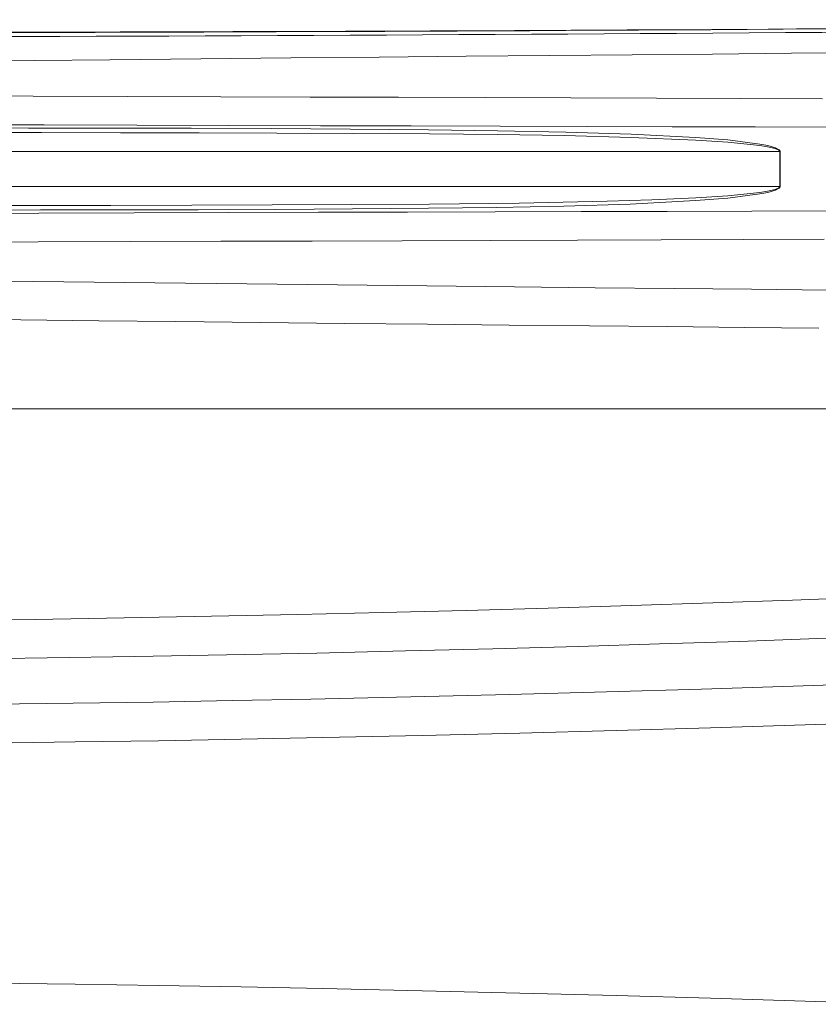
# Model space of a CAD drawing. Units: feet. Extents: x -0.7 to 6.9, y -0.3 to 10.2.
# Drawn here: x 2.8 to 3, y 6.8 to 7.1 of the extents above; entities that cross this region are included whole.
import ezdxf

# ---------------------------------------------------------------- set-up
doc = ezdxf.new("R2010")
doc.units = ezdxf.units.FT
doc.header["$MEASUREMENT"] = 0
doc.layers.add('UGD - DETAIL 2', color=7, linetype='Continuous', lineweight=5)
doc.layers.add('UGD - DETAIL 5', color=7, linetype='Continuous', lineweight=25)

# ---------------------------------------------------------------- blocks, each defined once
blk = doc.blocks.new('mc4500_chamber_TOP')
at = {"layer": 'UGD - DETAIL 2', "color": 7, "linetype": 'Continuous', "lineweight": 15}
for p, q in [((1.502712901834885, 1.085716746291299), (0.7314854439448037, 1.085716746291299)), ((1.502654829087506, 1.075524297018935), (1.502654829087506, 1.085716746291299)), ((1.502712901834885, 1.085716746291299), (1.502712901834885, 1.075524297018935)), ((1.502712901834885, 1.075524297018935), (0.7314854439448037, 1.075524297018935)), ((2.052219760452191, 1.010444969683823), (0.1742837456799702, 1.010444969683826))]:
    blk.add_line(p, q, dxfattribs=at)
at = {"layer": 'UGD - DETAIL 2', "color": 7, "linetype": 'Continuous', "lineweight": 15, "flags": 128}
for points in [[(1.527489501745199, 1.114646604236873), (1.506026445597589, 1.114457540128869), (1.482949871199446, 1.114254138391848), (1.459366959152687, 1.114044905305713), (1.435306063723663, 1.113828342909224), (1.410795592677315, 1.113603006739753), (1.385377250121968, 1.113363225944036), (1.359499942942241, 1.113112531430707), (1.333213759217111, 1.112850816202537), (1.306568706777645, 1.112577919763678), (1.284400191133654, 1.112345254283854), (1.261999732241156, 1.11210600847429), (1.239407360439367, 1.111861626797621), (1.216663126129491, 1.111613339722), (1.193807079712732, 1.111362484712823), (1.168345269532098, 1.111083435933155), (1.142785889579192, 1.110806687593966), (1.117192252004513, 1.110535449612195)], [(1.117100227794962, 1.102410935832404), (1.14494598479652, 1.102334914299446), (1.172769120222076, 1.102256378331548), (1.2004983120784, 1.102176076909332), (1.228062229992402, 1.102094598517569), (1.256205698410652, 1.102010124203327), (1.284129127022387, 1.101925221900155), (1.311767849375842, 1.101840212599756), (1.339057172269941, 1.101755470792435), (1.365228895706705, 1.101673457414515), (1.391045776199965, 1.101591658031056), (1.4164661249534, 1.101510126140679), (1.441448346793285, 1.101428754746147), (1.466485404714303, 1.101345778393144), (1.491059806606449, 1.101262534547063), (1.515145124153561, 1.101178755714821)], [(1.51917787655688, 1.0928524986551), (1.495403439465795, 1.092923651814024), (1.471152704198841, 1.092994590978487), (1.446450868604012, 1.093065476644336), (1.42080884833628, 1.093137913770038), (1.394704439532765, 1.09321077888467), (1.368181939047288, 1.093284071988224), (1.34128568385764, 1.093357739582087), (1.31447750076414, 1.093430765192567), (1.287332851501644, 1.093504272290582), (1.259911667894416, 1.093577886385832), (1.232273908516044, 1.093651446982468), (1.209409636687111, 1.093711686423783), (1.186418038152736, 1.093771444377557), (1.163339119846496, 1.093830453350714), (1.140212882014632, 1.09388839235155), (1.117079334116442, 1.093944940388385)], [(1.259328880723919, 1.09262373857422), (1.28273265265589, 1.092602392626544), (1.306646761258, 1.092572647396194), (1.330344454584809, 1.092525301121272), (1.353790677668362, 1.092442859754426), (1.376950362166047, 1.092307936245545), (1.399788493233865, 1.092102929550054), (1.420035739840314, 1.091832975535061), (1.440012871935918, 1.091424781097013), (1.459131859485849, 1.090832925911149), (1.47796765211339, 1.089854436229379), (1.487411976743337, 1.089126320069242), (1.4967414398453, 1.087909601051608), (1.49906130031936, 1.087463048106079), (1.501331487328715, 1.086791693977238), (1.502412079118612, 1.086220649752894), (1.502617059064795, 1.086001412425619), (1.502692090873365, 1.085849422858319), (1.502712901834885, 1.085716746291299)], [(1.502654829087506, 1.085716746291299), (1.502640598455718, 1.085805553993415), (1.502634178621834, 1.085823743522765), (1.502559681799424, 1.085946308851414), (1.502356119566555, 1.086123121776412), (1.501282990833554, 1.086583637860647), (1.49902058787279, 1.087127076799272), (1.49672349105972, 1.087485196532993), (1.487442310458453, 1.088467377619251), (1.478056887804437, 1.089053615450462), (1.459008277683504, 1.08988289749295), (1.439648680109313, 1.090387121946241), (1.420001741470015, 1.090677833424136), (1.400091241900304, 1.090866897532139), (1.377938267604192, 1.091028035362731), (1.355472326406032, 1.091135300087279), (1.332727443425439, 1.091202012861098), (1.30973769728063, 1.091241280845045), (1.286537126465872, 1.091266425194439), (1.262415764226409, 1.091285310205793)], [(1.259506883993117, 1.069954128145964), (1.282932376363076, 1.069971301201617), (1.306879560484363, 1.069995268581467), (1.330606504179327, 1.070033413094484), (1.3540757450423, 1.070099858375224), (1.37724982066762, 1.070208728058242), (1.400091241900304, 1.070374199276708), (1.426327498042296, 1.070673524031738), (1.452081169921064, 1.071196633496383), (1.465140155272371, 1.071604506942736), (1.478056887804437, 1.072187481358389), (1.487442310458453, 1.072773665690983), (1.49672349105972, 1.073755900275854), (1.49902058787279, 1.074113966510959), (1.501282990833554, 1.074657405449583), (1.502356119566555, 1.075117921533819), (1.502559681799424, 1.07529473445882), (1.502634178621834, 1.075417299787466), (1.502653839363115, 1.075500704129395), (1.502654829087506, 1.075524297018935)], [(1.502712901834885, 1.075524297018935), (1.502692090873365, 1.075391673950529), (1.502617059064795, 1.075239684383229), (1.502412079118612, 1.075020393557336), (1.501331487328715, 1.074449349332996), (1.49906130031936, 1.073777995204152), (1.4967414398453, 1.073331495757239), (1.487411976743337, 1.072114723240988), (1.47796765211339, 1.071386607080852), (1.458849841533008, 1.070359059168455), (1.439431475729434, 1.069733820846375), (1.41973641508528, 1.069372865686018), (1.399788493233865, 1.069138167258794), (1.377623561997135, 1.068938349929029), (1.355155721598122, 1.0688052988717), (1.332416857211795, 1.068722590011776), (1.30943884063849, 1.068673906271458), (1.286253583802482, 1.068642716578486), (1.262169804340578, 1.068619284184793)], [(1.117079332095221, 1.06729610292185), (1.145214474286908, 1.06736506263753), (1.173324713377459, 1.067436001801992), (1.201337986226994, 1.06750827843185), (1.229182230200115, 1.067581411039557), (1.257610023699007, 1.067657004583589), (1.285813423941535, 1.067732705124852), (1.313727089055897, 1.067808245170271), (1.34128568385764, 1.067883303728143), (1.367661049775192, 1.067955580358001), (1.393677346358599, 1.06802742899893), (1.419292590569155, 1.068098849650935), (1.444464839492126, 1.068169949311246), (1.469690159041908, 1.0682422259411), (1.494447499450557, 1.068314556069575), (1.518710004412979, 1.068387100192508)], [(1.515609813129823, 1.060063946052496), (1.492009193041261, 1.059981772178729), (1.467937838632855, 1.059900133291121), (1.443420493014388, 1.059818761896588), (1.417971682997381, 1.059735785543586), (1.39206554006377, 1.059652648694735), (1.365746040075697, 1.059569244352806), (1.339057172269941, 1.059485626016416), (1.312510704404614, 1.059403131150953), (1.285633133606511, 1.059320475789645), (1.258483803215134, 1.059237820428335), (1.231122069944641, 1.059155593055953), (1.202808228497263, 1.059071760725098), (1.174315079751926, 1.058989105363791), (1.145719972675989, 1.058908322454032), (1.117100225800199, 1.05883010747783)], [(1.117100228959748, 1.049817356181011), (1.140797951235454, 1.049529159138052), (1.164476075771733, 1.049235451737674), (1.188084312725708, 1.04893906940651), (1.211572378414095, 1.048642740573959), (1.238991167958266, 1.048298369984481), (1.266199480573489, 1.04796068672197), (1.293129439891048, 1.047632205221364), (1.319713129418274, 1.047315279421758), (1.346669289682891, 1.047003221996183), (1.373231218648163, 1.046704860216236), (1.399349109102845, 1.046419980087451), (1.424973260832919, 1.04614804662368), (1.448547693349083, 1.045903985938699), (1.471683597712071, 1.045668699026704), (1.494357167037895, 1.045440634427832), (1.516544594442541, 1.045218240682226)], [(1.514043881897988, 1.034117973399473), (1.492187584175424, 1.034323408083891), (1.469814864315184, 1.034535021858426), (1.446902370171498, 1.034754499929475), (1.423426161113822, 1.03498430323336), (1.399482213658791, 1.035225367995855), (1.375240064919657, 1.035476891737728), (1.350695782748167, 1.035739569940981), (1.325843375299355, 1.036014285332774), (1.303309611231105, 1.036271025189679), (1.280518492071861, 1.036537287800185), (1.257462421018198, 1.03681237768229), (1.23413341340172, 1.037095572604676), (1.210524046289484, 1.03738593634157), (1.191854239804583, 1.037616889865694), (1.17317751527993, 1.037847816640509), (1.154493334385714, 1.038077566445777), (1.135801259102015, 1.038304908813336), (1.117100353343053, 1.038528533027106)], [(1.045813431019498, 0.9479135941709576), (1.072668050911451, 0.9477775739404546), (1.099582677860107, 0.9477038528479742), (1.12597193837127, 0.9476935811137555), (1.152368934447898, 0.9477441640549298), (1.178701504816532, 0.9478548526908828), (1.204897469813551, 0.9480248980409929), (1.231712360295996, 0.948258686991748), (1.25833546492836, 0.948551324419812), (1.284700706232888, 0.9489061539886681), (1.310741986669838, 0.9493265193617955), (1.336327739768473, 0.949808140649937), (1.361572800307462, 0.9503445712699001), (1.386435078250871, 0.9509299798725674), (1.410872470188126, 0.9515584548608995), (1.434842845959333, 0.952224138136474), (1.459144993396011, 0.9529530567758453), (1.482962710867222, 0.9537270747482847), (1.506273796447429, 0.9545442393543073), (1.529056101709733, 0.9554026513930634)], [(1.535960338813945, 0.9441220135273678), (1.51361864815083, 0.9432895483172441), (1.490774043750511, 0.9424960300993721), (1.467446908585577, 0.9417433045759953), (1.44365762562863, 0.9410331907000558), (1.418634985584555, 0.940341640843771), (1.393104723925093, 0.9396899207069023), (1.367113518192467, 0.9390841023823366), (1.340708059303557, 0.9385302579629506), (1.313935011425945, 0.9380345130402556), (1.288228953315182, 0.9376262383542819), (1.26221232236543, 0.9372798883160218), (1.235946254119815, 0.9369921727606059), (1.209491910870787, 0.9367598015231646), (1.182088729547752, 0.9365790297006011), (1.154533361381274, 0.9364608512584471), (1.126905663086324, 0.9364061756731648), (1.099285499737034, 0.9364157519253826), (1.072682763030778, 0.9364863968474584), (1.046136897024878, 0.9366157832496089)], [(1.532743547297796, 0.9302924608643419), (1.506494157245639, 0.9293945133485604), (1.479725001392323, 0.9285536756050714), (1.451881807329533, 0.9277478527055809), (1.423505044822724, 0.9269885468524723), (1.394644788576221, 0.9262789679626895), (1.365351059795733, 0.9256224596997118), (1.342428641658826, 0.9251625588495553), (1.319255529008592, 0.9247536689295028), (1.295864864237478, 0.9243941314824635), (1.272289816487236, 0.9240824217978894), (1.248563541524971, 0.9238169616666188), (1.224024495530491, 0.9235892715580594), (1.199337378742319, 0.9234064400387876), (1.174545732346333, 0.9232699383207414), (1.149693107559399, 0.9231812376158555), (1.124823063957548, 0.923141782386752), (1.100670231157379, 0.9231514923855091), (1.076515898724141, 0.9232075321854882), (1.052400441394392, 0.9233086178199184), (1.028364235576523, 0.9234534653220177)], [(1.024332700266713, 0.9121838214218538), (1.049396520870248, 0.9120309223780847), (1.074547828428825, 0.9119239518959272), (1.099742197357569, 0.9118644079366138), (1.124935190368797, 0.9118537349627776), (1.149466226617397, 0.9118912909910204), (1.173980833775472, 0.9119752570684145), (1.198438354566898, 0.9121044294761038), (1.222798126700047, 0.9122774439993879), (1.24701949122697, 0.9124930701701022), (1.271781365643305, 0.9127597875188425), (1.296384817283792, 0.913074760618974), (1.320793146098053, 0.9134398886713573), (1.344969638661025, 0.9138570173782359), (1.368877608296978, 0.9143280994390768), (1.397928774353728, 0.9149685313680269), (1.426559628535967, 0.9156601079736166), (1.454722450078455, 0.9163995390909836), (1.482369437968044, 0.9171835078059427), (1.510067784528731, 0.9180360082476628), (1.537220471958248, 0.918947838654228)], [(1.024332700266713, 0.8431107421742947), (1.049396520870248, 0.8432636679673688), (1.074547828428825, 0.8433706117002213), (1.099742197357569, 0.8434301556595347), (1.124935190368797, 0.843440828633371), (1.149466226617397, 0.8434032993544331), (1.173980833775472, 0.843319306527734), (1.198438354566898, 0.8431901608693533), (1.222798126700047, 0.8430171195967606), (1.24701949122697, 0.8428015201753549), (1.271781365643305, 0.8425347760773061), (1.296384817283792, 0.842219802977171), (1.320793146098053, 0.8418547016740963), (1.344969638661025, 0.8414375462179127), (1.368877608296978, 0.8409664909063768), (1.397928774353728, 0.8403260322281216), (1.426559628535967, 0.8396344556225319), (1.454722450078455, 0.838895024505165), (1.482369437968044, 0.8381110825395108), (1.510067784528731, 0.8372585553484857), (1.537220471958248, 0.8363467249419205)]]:
    blk.add_lwpolyline(points, dxfattribs=at)
at = {"layer": 'UGD - DETAIL 2', "color": 7, "linetype": 'Continuous', "lineweight": 15}
for centre, radius, start, end in [((1.164240085573125, 53.48636293359159), 52.36595883064016, 269.9539304137934, 270.6959643104186), ((1.08051898015828, 62.5229091612583), 61.40387009282794, 270.0388418582718, 270.6726812020804)]:
    blk.add_arc(centre, radius, start, end, dxfattribs=at)
at = {"layer": 'UGD - DETAIL 5', "color": 7, "linetype": 'Continuous', "lineweight": 15}
blk.add_arc((1.196702386733749, 49.42333451188768), 48.30276081867721, 270.0849943795721, 270.7108718479317, dxfattribs=at)
blk = doc.blocks.new('detail_TECHSPEC4500')
blk.add_blockref('mc4500_chamber_TOP', (-5.355584005886223, -4.323096358926804))

msp = doc.modelspace()

# ---------------------------------------------------------------- block references
msp.add_blockref('detail_TECHSPEC4500', (6.875000484239754, 10.24999998866951))

doc.saveas('drawing.dxf')
